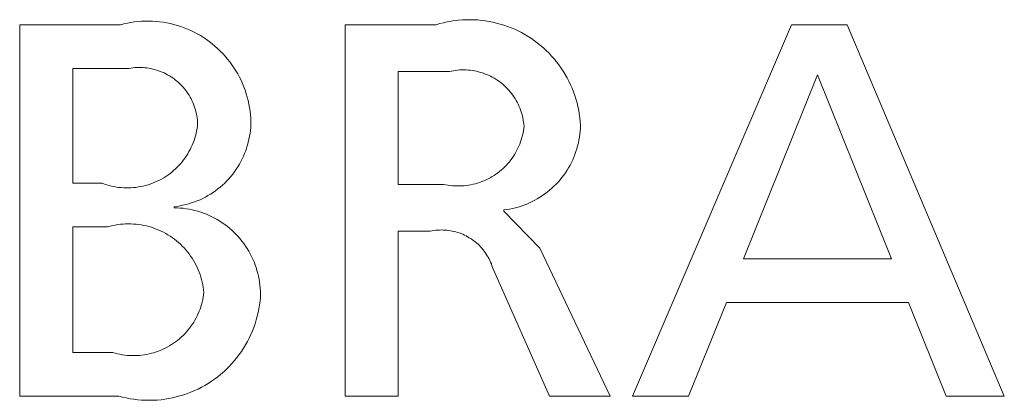
# Model space of a CAD drawing. Units: inches. Extents: x 0 to 187, y 0 to 249.
# Drawn here: x 130 to 134, y 113 to 114 of the extents above; entities that cross this region are included whole.
import ezdxf

# ---------------------------------------------------------------- set-up
doc = ezdxf.new("R2010")
doc.units = ezdxf.units.IN
doc.header["$LTSCALE"] = 0.03937
doc.header["$MEASUREMENT"] = 0
doc.layers.add('Default', color=7, linetype='Continuous')

msp = doc.modelspace()

# ---------------------------------------------------------------- linework, layer by layer
at = {"layer": 'Default', "color": 7, "lineweight": 0}
for p, q in [((130.2298, 113.9589), (130.6154, 113.9589)), ((130.2298, 112.5348), (130.2298, 113.9589)), ((130.6154, 113.9589), (130.6288, 113.9623)), ((130.6288, 113.9623), (130.6423, 113.9652)), ((130.6423, 113.9652), (130.6559, 113.9676)), ((130.6559, 113.9676), (130.6696, 113.9696)), ((130.6696, 113.9696), (130.6833, 113.971)), ((130.6833, 113.971), (130.6971, 113.972)), ((130.6971, 113.972), (130.7109, 113.9726)), ((130.7109, 113.9726), (130.7247, 113.9726)), ((130.7247, 113.9726), (130.7385, 113.9722)), ((130.7385, 113.9722), (130.7523, 113.9713)), ((130.7523, 113.9713), (130.766, 113.9699)), ((130.766, 113.9699), (130.7797, 113.968)), ((130.7797, 113.968), (130.7933, 113.9656)), ((130.7933, 113.9656), (130.8069, 113.9628)), ((130.8069, 113.9628), (130.8203, 113.9595)), ((130.8203, 113.9595), (130.8336, 113.9558)), ((130.8336, 113.9558), (130.8467, 113.9516)), ((131.4762, 113.9586), (131.8251, 113.9586)), ((131.4762, 112.5345), (131.4762, 113.9586)), ((131.8251, 113.9586), (131.8392, 113.9628)), ((131.8392, 113.9628), (131.8534, 113.9664)), ((131.8534, 113.9664), (131.8677, 113.9696)), ((131.8677, 113.9696), (131.8822, 113.9723)), ((131.8822, 113.9723), (131.8967, 113.9744)), ((131.8967, 113.9744), (131.9112, 113.9761)), ((131.9112, 113.9761), (131.9259, 113.9773)), ((131.9259, 113.9773), (131.9405, 113.9779)), ((131.9405, 113.9779), (131.9552, 113.9781)), ((131.9552, 113.9781), (131.9699, 113.9777)), ((131.9699, 113.9777), (131.9845, 113.9769)), ((131.9845, 113.9769), (131.9991, 113.9755)), ((131.9991, 113.9755), (132.0137, 113.9737)), ((132.0137, 113.9737), (132.0282, 113.9713)), ((132.0282, 113.9713), (132.0426, 113.9685)), ((132.0426, 113.9685), (132.0569, 113.9651)), ((132.0569, 113.9651), (132.071, 113.9613)), ((132.071, 113.9613), (132.085, 113.957)), ((132.085, 113.957), (132.0989, 113.9522)), ((132.5781, 112.5348), (133.1862, 113.9589)), ((133.1862, 113.9589), (133.4, 113.9589)), ((133.4, 113.9589), (134.0019, 112.5348)), ((130.8467, 113.9516), (130.8597, 113.9469)), ((130.8597, 113.9469), (130.8726, 113.9418)), ((130.8726, 113.9418), (130.8852, 113.9362)), ((130.8852, 113.9362), (130.8976, 113.9302)), ((130.8976, 113.9302), (130.9099, 113.9238)), ((130.9099, 113.9238), (130.9219, 113.9169)), ((130.9219, 113.9169), (130.9336, 113.9097)), ((132.0989, 113.9522), (132.1126, 113.9469)), ((132.1126, 113.9469), (132.1261, 113.9412)), ((132.1261, 113.9412), (132.1394, 113.935)), ((132.1394, 113.935), (132.1525, 113.9283)), ((132.1525, 113.9283), (132.1653, 113.9212)), ((132.1653, 113.9212), (132.1779, 113.9136)), ((130.9336, 113.9097), (130.9451, 113.902)), ((130.9451, 113.902), (130.9563, 113.894)), ((130.9563, 113.894), (130.9673, 113.8855)), ((130.9673, 113.8855), (130.9779, 113.8767)), ((132.1779, 113.9136), (132.1902, 113.9057)), ((132.1902, 113.9057), (132.2023, 113.8973)), ((132.2023, 113.8973), (132.214, 113.8885)), ((132.214, 113.8885), (132.2254, 113.8793)), ((132.2254, 113.8793), (132.2365, 113.8697)), ((130.9779, 113.8767), (130.9882, 113.8675)), ((130.9882, 113.8675), (130.9982, 113.858)), ((130.9982, 113.858), (131.0078, 113.8481)), ((131.0078, 113.8481), (131.0171, 113.8379)), ((132.2365, 113.8697), (132.2473, 113.8597)), ((132.2473, 113.8597), (132.2577, 113.8494)), ((132.2577, 113.8494), (132.2678, 113.8387)), ((131.0171, 113.8379), (131.0261, 113.8273)), ((131.0261, 113.8273), (131.0347, 113.8165)), ((131.0347, 113.8165), (131.0428, 113.8054)), ((131.0428, 113.8054), (131.0506, 113.794)), ((132.2678, 113.8387), (132.2775, 113.8277)), ((132.2775, 113.8277), (132.2868, 113.8164)), ((132.2868, 113.8164), (132.2957, 113.8047)), ((132.2957, 113.8047), (132.3042, 113.7927)), ((130.6482, 113.7913), (130.434, 113.7913)), ((130.434, 113.7913), (130.434, 113.3508)), ((130.6558, 113.7926), (130.6482, 113.7913)), ((130.6634, 113.7935), (130.6558, 113.7926)), ((130.671, 113.7943), (130.6634, 113.7935)), ((130.6787, 113.7947), (130.671, 113.7943)), ((130.6863, 113.7949), (130.6787, 113.7947)), ((130.694, 113.7948), (130.6863, 113.7949)), ((130.7017, 113.7945), (130.694, 113.7948)), ((130.7093, 113.7939), (130.7017, 113.7945)), ((130.7169, 113.793), (130.7093, 113.7939)), ((130.7245, 113.7919), (130.7169, 113.793)), ((130.7321, 113.7905), (130.7245, 113.7919)), ((130.7396, 113.7889), (130.7321, 113.7905)), ((130.747, 113.787), (130.7396, 113.7889)), ((130.7543, 113.7849), (130.747, 113.787)), ((130.7616, 113.7825), (130.7543, 113.7849)), ((130.7688, 113.7798), (130.7616, 113.7825)), ((130.7759, 113.7769), (130.7688, 113.7798)), ((130.7829, 113.7738), (130.7759, 113.7769)), ((130.7898, 113.7704), (130.7829, 113.7738)), ((130.7966, 113.7668), (130.7898, 113.7704)), ((130.8032, 113.763), (130.7966, 113.7668)), ((131.0506, 113.794), (131.058, 113.7823)), ((131.058, 113.7823), (131.065, 113.7704)), ((131.065, 113.7704), (131.0716, 113.7582)), ((131.8759, 113.7793), (131.6803, 113.7793)), ((131.6803, 113.7793), (131.6803, 113.3467)), ((131.8838, 113.781), (131.8759, 113.7793)), ((131.8917, 113.7825), (131.8838, 113.781)), ((131.8997, 113.7837), (131.8917, 113.7825)), ((131.9077, 113.7846), (131.8997, 113.7837)), ((131.9158, 113.7852), (131.9077, 113.7846)), ((131.9238, 113.7856), (131.9158, 113.7852)), ((131.9319, 113.7856), (131.9238, 113.7856)), ((131.94, 113.7854), (131.9319, 113.7856)), ((131.948, 113.7849), (131.94, 113.7854)), ((131.9561, 113.7842), (131.948, 113.7849)), ((131.9641, 113.7831), (131.9561, 113.7842)), ((131.9721, 113.7818), (131.9641, 113.7831)), ((131.98, 113.7802), (131.9721, 113.7818)), ((131.9878, 113.7783), (131.98, 113.7802)), ((131.9956, 113.7762), (131.9878, 113.7783)), ((132.0033, 113.7738), (131.9956, 113.7762)), ((132.0109, 113.7711), (132.0033, 113.7738)), ((132.0184, 113.7681), (132.0109, 113.7711)), ((132.0258, 113.7649), (132.0184, 113.7681)), ((132.3042, 113.7927), (132.3123, 113.7805)), ((132.3123, 113.7805), (132.3199, 113.768)), ((132.3199, 113.768), (132.3272, 113.7552)), ((133.286, 113.7668), (133.0024, 113.061)), ((133.5693, 113.061), (133.286, 113.7668)), ((130.8097, 113.7589), (130.8032, 113.763)), ((130.8161, 113.7546), (130.8097, 113.7589)), ((130.8223, 113.7502), (130.8161, 113.7546)), ((130.8284, 113.7454), (130.8223, 113.7502)), ((130.8342, 113.7405), (130.8284, 113.7454)), ((130.84, 113.7354), (130.8342, 113.7405)), ((130.8455, 113.7301), (130.84, 113.7354)), ((130.8508, 113.7246), (130.8455, 113.7301)), ((131.0716, 113.7582), (131.0777, 113.7458)), ((131.0777, 113.7458), (131.0834, 113.7333)), ((131.0834, 113.7333), (131.0887, 113.7205)), ((132.0331, 113.7615), (132.0258, 113.7649)), ((132.0403, 113.7578), (132.0331, 113.7615)), ((132.0474, 113.7538), (132.0403, 113.7578)), ((132.0542, 113.7496), (132.0474, 113.7538)), ((132.061, 113.7452), (132.0542, 113.7496)), ((132.0676, 113.7405), (132.061, 113.7452)), ((132.074, 113.7356), (132.0676, 113.7405)), ((132.0803, 113.7305), (132.074, 113.7356)), ((132.0863, 113.7252), (132.0803, 113.7305)), ((132.3272, 113.7552), (132.3339, 113.7422)), ((132.3339, 113.7422), (132.3403, 113.7289)), ((132.3403, 113.7289), (132.3461, 113.7155)), ((130.856, 113.719), (130.8508, 113.7246)), ((130.861, 113.7131), (130.856, 113.719)), ((130.8657, 113.7071), (130.861, 113.7131)), ((130.8703, 113.7009), (130.8657, 113.7071)), ((130.8746, 113.6946), (130.8703, 113.7009)), ((130.8787, 113.6881), (130.8746, 113.6946)), ((131.0887, 113.7205), (131.0935, 113.7075)), ((131.0935, 113.7075), (131.0979, 113.6944)), ((131.0979, 113.6944), (131.1018, 113.6812)), ((132.0922, 113.7197), (132.0863, 113.7252)), ((132.0979, 113.7139), (132.0922, 113.7197)), ((132.1034, 113.708), (132.0979, 113.7139)), ((132.1086, 113.7019), (132.1034, 113.708)), ((132.1137, 113.6956), (132.1086, 113.7019)), ((132.1185, 113.6891), (132.1137, 113.6956)), ((132.3461, 113.7155), (132.3515, 113.7018)), ((132.3515, 113.7018), (132.3564, 113.688)), ((130.8826, 113.6815), (130.8787, 113.6881)), ((130.8863, 113.6748), (130.8826, 113.6815)), ((130.8897, 113.6679), (130.8863, 113.6748)), ((130.8929, 113.661), (130.8897, 113.6679)), ((130.8958, 113.6539), (130.8929, 113.661)), ((130.8986, 113.6467), (130.8958, 113.6539)), ((131.1018, 113.6812), (131.1052, 113.6678)), ((131.1052, 113.6678), (131.1082, 113.6543)), ((131.1082, 113.6543), (131.1107, 113.6407)), ((132.1232, 113.6825), (132.1185, 113.6891)), ((132.1275, 113.6757), (132.1232, 113.6825)), ((132.1317, 113.6688), (132.1275, 113.6757)), ((132.1356, 113.6617), (132.1317, 113.6688)), ((132.1392, 113.6545), (132.1356, 113.6617)), ((132.1426, 113.6472), (132.1392, 113.6545)), ((132.3564, 113.688), (132.3609, 113.674)), ((132.3609, 113.674), (132.3649, 113.6599)), ((132.3649, 113.6599), (132.3683, 113.6456)), ((130.901, 113.6394), (130.8986, 113.6467)), ((130.9032, 113.6321), (130.901, 113.6394)), ((130.9052, 113.6247), (130.9032, 113.6321)), ((130.9069, 113.6172), (130.9052, 113.6247)), ((130.9083, 113.6097), (130.9069, 113.6172)), ((131.1107, 113.6407), (131.1127, 113.6271)), ((131.1127, 113.6271), (131.1143, 113.6133)), ((132.1458, 113.6398), (132.1426, 113.6472)), ((132.1486, 113.6322), (132.1458, 113.6398)), ((132.1512, 113.6246), (132.1486, 113.6322)), ((132.1536, 113.6169), (132.1512, 113.6246)), ((132.1557, 113.6091), (132.1536, 113.6169)), ((132.3683, 113.6456), (132.3713, 113.6313)), ((132.3713, 113.6313), (132.3738, 113.6168)), ((132.3738, 113.6168), (132.3758, 113.6023)), ((130.9095, 113.6021), (130.9083, 113.6097)), ((130.9104, 113.5945), (130.9095, 113.6021)), ((130.9111, 113.5868), (130.9104, 113.5945)), ((130.9105, 113.5698), (130.9115, 113.5792)), ((130.9115, 113.5792), (130.9111, 113.5868)), ((131.1143, 113.6133), (131.1153, 113.5996)), ((131.1153, 113.5996), (131.1155, 113.5881)), ((131.1155, 113.5881), (131.1153, 113.5766)), ((132.1575, 113.6012), (132.1557, 113.6091)), ((132.159, 113.5933), (132.1575, 113.6012)), ((132.1603, 113.5853), (132.159, 113.5933)), ((132.1613, 113.5773), (132.1603, 113.5853)), ((132.162, 113.5692), (132.1613, 113.5773)), ((132.3758, 113.6023), (132.3773, 113.5877)), ((132.3773, 113.5877), (132.3782, 113.573)), ((130.9032, 113.5329), (130.9055, 113.5421)), ((130.9055, 113.5421), (130.9075, 113.5513)), ((130.9075, 113.5513), (130.9091, 113.5605)), ((130.9091, 113.5605), (130.9105, 113.5698)), ((131.1123, 113.5424), (131.1105, 113.531)), ((131.1137, 113.5538), (131.1123, 113.5424)), ((131.1147, 113.5652), (131.1137, 113.5538)), ((131.1153, 113.5766), (131.1147, 113.5652)), ((132.1562, 113.5347), (132.1581, 113.5432)), ((132.1581, 113.5432), (132.1597, 113.5518)), ((132.1597, 113.5518), (132.161, 113.5605)), ((132.161, 113.5605), (132.162, 113.5692)), ((132.3771, 113.5503), (132.3759, 113.539)), ((132.3779, 113.5617), (132.3771, 113.5503)), ((132.3782, 113.573), (132.3779, 113.5617)), ((130.8908, 113.4974), (130.8944, 113.5061)), ((130.8944, 113.5061), (130.8976, 113.515)), ((130.8976, 113.515), (130.9006, 113.5239)), ((130.9006, 113.5239), (130.9032, 113.5329)), ((131.1057, 113.5086), (131.1027, 113.4975)), ((131.1083, 113.5198), (131.1057, 113.5086)), ((131.1105, 113.531), (131.1083, 113.5198)), ((132.1456, 113.5012), (132.1487, 113.5094)), ((132.1487, 113.5094), (132.1515, 113.5178)), ((132.1515, 113.5178), (132.154, 113.5262)), ((132.154, 113.5262), (132.1562, 113.5347)), ((132.3701, 113.5054), (132.3674, 113.4943)), ((132.3724, 113.5165), (132.3701, 113.5054)), ((132.3744, 113.5277), (132.3724, 113.5165)), ((132.3759, 113.539), (132.3744, 113.5277)), ((130.8737, 113.464), (130.8784, 113.4721)), ((130.8784, 113.4721), (130.8828, 113.4804)), ((130.8828, 113.4804), (130.887, 113.4888)), ((130.887, 113.4888), (130.8908, 113.4974)), ((131.0915, 113.465), (131.087, 113.4545)), ((131.0956, 113.4757), (131.0915, 113.465)), ((131.0993, 113.4866), (131.0956, 113.4757)), ((131.1027, 113.4975), (131.0993, 113.4866)), ((132.1261, 113.462), (132.1306, 113.4696)), ((132.1306, 113.4696), (132.1347, 113.4773)), ((132.1347, 113.4773), (132.1386, 113.4851)), ((132.1386, 113.4851), (132.1423, 113.4931)), ((132.1423, 113.4931), (132.1456, 113.5012)), ((132.3609, 113.4725), (132.3571, 113.4618)), ((132.3643, 113.4833), (132.3609, 113.4725)), ((132.3674, 113.4943), (132.3643, 113.4833)), ((130.846, 113.426), (130.8521, 113.4332)), ((130.8521, 113.4332), (130.8579, 113.4406)), ((130.8579, 113.4406), (130.8634, 113.4482)), ((130.8634, 113.4482), (130.8687, 113.456)), ((130.8687, 113.456), (130.8737, 113.464)), ((131.077, 113.4338), (131.0714, 113.4238)), ((131.0822, 113.4441), (131.077, 113.4338)), ((131.087, 113.4545), (131.0822, 113.4441)), ((132.0943, 113.4202), (132.1002, 113.4267)), ((132.1002, 113.4267), (132.1059, 113.4334)), ((132.1059, 113.4334), (132.1113, 113.4403)), ((132.1113, 113.4403), (132.1165, 113.4473)), ((132.1165, 113.4473), (132.1214, 113.4546)), ((132.1214, 113.4546), (132.1261, 113.462)), ((132.3434, 113.4305), (132.3382, 113.4204)), ((132.3483, 113.4408), (132.3434, 113.4305)), ((132.3529, 113.4512), (132.3483, 113.4408)), ((132.3571, 113.4618), (132.3529, 113.4512)), ((130.8048, 113.3876), (130.8122, 113.3934)), ((130.8122, 113.3934), (130.8194, 113.3994)), ((130.8194, 113.3994), (130.8264, 113.4057)), ((130.8264, 113.4057), (130.8332, 113.4122)), ((130.8332, 113.4122), (130.8397, 113.419)), ((130.8397, 113.419), (130.846, 113.426)), ((131.0527, 113.395), (131.0458, 113.3858)), ((131.0592, 113.4044), (131.0527, 113.395)), ((131.0655, 113.414), (131.0592, 113.4044)), ((131.0714, 113.4238), (131.0655, 113.414)), ((132.0545, 113.3859), (132.0616, 113.391)), ((132.0616, 113.391), (132.0686, 113.3964)), ((132.0686, 113.3964), (132.0753, 113.402)), ((132.0753, 113.402), (132.0818, 113.4079)), ((132.0818, 113.4079), (132.0882, 113.4139)), ((132.0882, 113.4139), (132.0943, 113.4202)), ((132.3204, 113.3912), (132.3138, 113.382)), ((132.3267, 113.4008), (132.3204, 113.3912)), ((132.3326, 113.4105), (132.3267, 113.4008)), ((132.3382, 113.4204), (132.3326, 113.4105)), ((130.7303, 113.348), (130.7392, 113.3512)), ((130.7392, 113.3512), (130.7479, 113.3547)), ((130.7479, 113.3547), (130.7565, 113.3586)), ((130.7565, 113.3586), (130.7649, 113.3627)), ((130.7649, 113.3627), (130.7732, 113.3671)), ((130.7732, 113.3671), (130.7814, 113.3718)), ((130.7814, 113.3718), (130.7894, 113.3768)), ((130.7894, 113.3768), (130.7972, 113.3821)), ((130.7972, 113.3821), (130.8048, 113.3876)), ((131.0151, 113.3517), (131.0067, 113.3439)), ((131.0232, 113.3598), (131.0151, 113.3517)), ((131.031, 113.3682), (131.0232, 113.3598)), ((131.0386, 113.3769), (131.031, 113.3682)), ((131.0458, 113.3858), (131.0386, 113.3769)), ((131.9754, 113.3491), (131.9838, 113.3515)), ((131.9838, 113.3515), (131.9921, 113.3542)), ((131.9921, 113.3542), (132.0004, 113.3572)), ((132.0004, 113.3572), (132.0085, 113.3605)), ((132.0085, 113.3605), (132.0165, 113.3641)), ((132.0165, 113.3641), (132.0244, 113.3679)), ((132.0244, 113.3679), (132.0322, 113.372)), ((132.0322, 113.372), (132.0398, 113.3764)), ((132.0398, 113.3764), (132.0472, 113.381)), ((132.0472, 113.381), (132.0545, 113.3859)), ((132.2923, 113.3555), (132.2845, 113.3472)), ((132.2998, 113.3641), (132.2923, 113.3555)), ((132.307, 113.3729), (132.2998, 113.3641)), ((132.3138, 113.382), (132.307, 113.3729)), ((130.434, 113.3508), (130.546, 113.3508)), ((130.546, 113.3508), (130.5548, 113.3476)), ((130.5548, 113.3476), (130.5638, 113.3447)), ((130.5638, 113.3447), (130.5728, 113.3422)), ((130.5728, 113.3422), (130.5819, 113.3399)), ((130.5819, 113.3399), (130.5912, 113.338)), ((130.5912, 113.338), (130.6004, 113.3364)), ((130.6004, 113.3364), (130.6097, 113.3351)), ((130.6097, 113.3351), (130.6191, 113.3342)), ((130.6191, 113.3342), (130.6285, 113.3335)), ((130.6285, 113.3335), (130.6379, 113.3332)), ((130.6379, 113.3332), (130.6473, 113.3332)), ((130.6473, 113.3332), (130.6567, 113.3336)), ((130.6567, 113.3336), (130.6661, 113.3342)), ((130.6661, 113.3342), (130.6754, 113.3352)), ((130.6754, 113.3352), (130.6848, 113.3366)), ((130.6848, 113.3366), (130.694, 113.3382)), ((130.694, 113.3382), (130.7032, 113.3402)), ((130.7032, 113.3402), (130.7123, 113.3425)), ((130.7123, 113.3425), (130.7214, 113.3451)), ((130.7214, 113.3451), (130.7303, 113.348)), ((130.9706, 113.3156), (130.961, 113.3094)), ((130.98, 113.3222), (130.9706, 113.3156)), ((130.9892, 113.3291), (130.98, 113.3222)), ((130.9981, 113.3364), (130.9892, 113.3291)), ((131.0067, 113.3439), (130.9981, 113.3364)), ((131.6803, 113.3467), (131.8538, 113.3467)), ((131.8538, 113.3467), (131.8624, 113.3449)), ((131.8624, 113.3449), (131.871, 113.3435)), ((131.871, 113.3435), (131.8797, 113.3423)), ((131.8797, 113.3423), (131.8884, 113.3414)), ((131.8884, 113.3414), (131.8972, 113.3408)), ((131.8972, 113.3408), (131.906, 113.3405)), ((131.906, 113.3405), (131.9147, 113.3405)), ((131.9147, 113.3405), (131.9235, 113.3408)), ((131.9235, 113.3408), (131.9322, 113.3415)), ((131.9322, 113.3415), (131.941, 113.3424)), ((131.941, 113.3424), (131.9496, 113.3436)), ((131.9496, 113.3436), (131.9583, 113.3452)), ((131.9583, 113.3452), (131.9669, 113.347)), ((131.9669, 113.347), (131.9754, 113.3491)), ((132.2506, 113.3168), (132.2415, 113.31)), ((132.2595, 113.324), (132.2506, 113.3168)), ((132.2681, 113.3315), (132.2595, 113.324)), ((132.2764, 113.3392), (132.2681, 113.3315)), ((132.2845, 113.3472), (132.2764, 113.3392)), ((130.8993, 113.2792), (130.8885, 113.2754)), ((130.91, 113.2833), (130.8993, 113.2792)), ((130.9206, 113.2878), (130.91, 113.2833)), ((130.931, 113.2926), (130.9206, 113.2878)), ((130.9412, 113.2979), (130.931, 113.2926)), ((130.9512, 113.3034), (130.9412, 113.2979)), ((130.961, 113.3094), (130.9512, 113.3034)), ((132.1826, 113.2757), (132.1721, 113.2713)), ((132.1929, 113.2806), (132.1826, 113.2757)), ((132.203, 113.2858), (132.1929, 113.2806)), ((132.2129, 113.2913), (132.203, 113.2858)), ((132.2227, 113.2972), (132.2129, 113.2913)), ((132.2322, 113.3034), (132.2227, 113.2972)), ((132.2415, 113.31), (132.2322, 113.3034)), ((130.8327, 113.2624), (130.8213, 113.261)), ((130.8213, 113.261), (130.8213, 113.2568)), ((130.8213, 113.2568), (130.8328, 113.2566)), ((130.844, 113.2642), (130.8327, 113.2624)), ((130.8328, 113.2566), (130.8444, 113.2559)), ((130.8553, 113.2664), (130.844, 113.2642)), ((130.8444, 113.2559), (130.8558, 113.2548)), ((130.8664, 113.269), (130.8553, 113.2664)), ((130.8558, 113.2548), (130.8673, 113.2533)), ((130.8775, 113.272), (130.8664, 113.269)), ((130.8673, 113.2533), (130.8787, 113.2515)), ((130.8885, 113.2754), (130.8775, 113.272)), ((130.8787, 113.2515), (130.89, 113.2492)), ((130.89, 113.2492), (130.9012, 113.2465)), ((130.9012, 113.2465), (130.9123, 113.2435)), ((130.9123, 113.2435), (130.9233, 113.2401)), ((130.9233, 113.2401), (130.9342, 113.2363)), ((132.0955, 113.2501), (132.0842, 113.2486)), ((132.0842, 113.2486), (132.0842, 113.2445)), ((132.0842, 113.2445), (132.2228, 113.1018)), ((132.1067, 113.252), (132.0955, 113.2501)), ((132.1179, 113.2543), (132.1067, 113.252)), ((132.129, 113.2569), (132.1179, 113.2543)), ((132.1399, 113.2599), (132.129, 113.2569)), ((132.1508, 113.2633), (132.1399, 113.2599)), ((132.1615, 113.2671), (132.1508, 113.2633)), ((132.1721, 113.2713), (132.1615, 113.2671)), ((130.9342, 113.2363), (130.945, 113.2321)), ((130.945, 113.2321), (130.9556, 113.2276)), ((130.9556, 113.2276), (130.966, 113.2227)), ((130.966, 113.2227), (130.9763, 113.2174)), ((130.9763, 113.2174), (130.9863, 113.2118)), ((130.9863, 113.2118), (130.9962, 113.2058)), ((130.9962, 113.2058), (131.0059, 113.1995)), ((130.5667, 113.1836), (130.434, 113.1836)), ((130.434, 113.1836), (130.434, 112.702)), ((130.5763, 113.1862), (130.5667, 113.1836)), ((130.5861, 113.1886), (130.5763, 113.1862)), ((130.5959, 113.1905), (130.5861, 113.1886)), ((130.6057, 113.1922), (130.5959, 113.1905)), ((130.6156, 113.1935), (130.6057, 113.1922)), ((130.6256, 113.1944), (130.6156, 113.1935)), ((130.6356, 113.195), (130.6256, 113.1944)), ((130.6456, 113.1953), (130.6356, 113.195)), ((130.6556, 113.1952), (130.6456, 113.1953)), ((130.6656, 113.1947), (130.6556, 113.1952)), ((130.6755, 113.194), (130.6656, 113.1947)), ((130.6855, 113.1928), (130.6755, 113.194)), ((130.6954, 113.1914), (130.6855, 113.1928)), ((130.7052, 113.1895), (130.6954, 113.1914)), ((130.715, 113.1874), (130.7052, 113.1895)), ((130.7247, 113.1849), (130.715, 113.1874)), ((130.7343, 113.1821), (130.7247, 113.1849)), ((130.7438, 113.1789), (130.7343, 113.1821)), ((130.7531, 113.1755), (130.7438, 113.1789)), ((130.7624, 113.1717), (130.7531, 113.1755)), ((130.7715, 113.1675), (130.7624, 113.1717)), ((130.7805, 113.1631), (130.7715, 113.1675)), ((130.7893, 113.1584), (130.7805, 113.1631)), ((131.0059, 113.1995), (131.0153, 113.1929)), ((131.0153, 113.1929), (131.0245, 113.1859)), ((131.0245, 113.1859), (131.0334, 113.1786)), ((131.0334, 113.1786), (131.0421, 113.1711)), ((131.0421, 113.1711), (131.0506, 113.1632)), ((131.0506, 113.1632), (131.0587, 113.155)), ((131.8027, 113.1671), (131.6803, 113.1671)), ((131.6803, 113.1671), (131.6803, 112.5345)), ((131.8096, 113.1685), (131.8027, 113.1671)), ((131.8165, 113.1696), (131.8096, 113.1685)), ((131.8235, 113.1705), (131.8165, 113.1696)), ((131.8305, 113.1712), (131.8235, 113.1705)), ((131.8376, 113.1716), (131.8305, 113.1712)), ((131.8446, 113.1718), (131.8376, 113.1716)), ((131.8517, 113.1717), (131.8446, 113.1718)), ((131.8587, 113.1714), (131.8517, 113.1717)), ((131.8658, 113.1709), (131.8587, 113.1714)), ((131.8728, 113.1701), (131.8658, 113.1709)), ((131.8798, 113.1691), (131.8728, 113.1701)), ((131.8867, 113.1678), (131.8798, 113.1691)), ((131.8936, 113.1663), (131.8867, 113.1678)), ((131.9004, 113.1645), (131.8936, 113.1663)), ((131.9072, 113.1625), (131.9004, 113.1645)), ((131.9139, 113.1603), (131.9072, 113.1625)), ((130.7979, 113.1533), (130.7893, 113.1584)), ((130.8064, 113.148), (130.7979, 113.1533)), ((130.8146, 113.1423), (130.8064, 113.148)), ((130.8227, 113.1364), (130.8146, 113.1423)), ((130.8306, 113.1303), (130.8227, 113.1364)), ((130.8382, 113.1238), (130.8306, 113.1303)), ((131.0587, 113.155), (131.0666, 113.1466)), ((131.0666, 113.1466), (131.0741, 113.1379)), ((131.0741, 113.1379), (131.0814, 113.1289)), ((131.0814, 113.1289), (131.0884, 113.1197)), ((131.9205, 113.1579), (131.9139, 113.1603)), ((131.927, 113.1552), (131.9205, 113.1579)), ((131.9335, 113.1523), (131.927, 113.1552)), ((131.9398, 113.1492), (131.9335, 113.1523)), ((131.946, 113.1459), (131.9398, 113.1492)), ((131.9521, 113.1423), (131.946, 113.1459)), ((131.9581, 113.1386), (131.9521, 113.1423)), ((131.9639, 113.1346), (131.9581, 113.1386)), ((131.9696, 113.1304), (131.9639, 113.1346)), ((131.9751, 113.1261), (131.9696, 113.1304)), ((131.9805, 113.1215), (131.9751, 113.1261)), ((130.8456, 113.1171), (130.8382, 113.1238)), ((130.8528, 113.1101), (130.8456, 113.1171)), ((130.8597, 113.1029), (130.8528, 113.1101)), ((130.8664, 113.0955), (130.8597, 113.1029)), ((130.8728, 113.0878), (130.8664, 113.0955)), ((130.879, 113.0799), (130.8728, 113.0878)), ((131.0884, 113.1197), (131.095, 113.1103)), ((131.095, 113.1103), (131.1013, 113.1006)), ((131.1013, 113.1006), (131.1072, 113.0907)), ((131.1072, 113.0907), (131.1128, 113.0806)), ((131.9858, 113.1168), (131.9805, 113.1215)), ((131.9908, 113.1119), (131.9858, 113.1168)), ((131.9957, 113.1068), (131.9908, 113.1119)), ((132.0005, 113.1016), (131.9957, 113.1068)), ((132.005, 113.0962), (132.0005, 113.1016)), ((132.0093, 113.0906), (132.005, 113.0962)), ((132.0135, 113.0849), (132.0093, 113.0906)), ((132.2228, 113.1018), (132.4923, 112.5345)), ((130.8848, 113.0718), (130.879, 113.0799)), ((130.8904, 113.0635), (130.8848, 113.0718)), ((130.8957, 113.055), (130.8904, 113.0635)), ((130.9007, 113.0463), (130.8957, 113.055)), ((131.1128, 113.0806), (131.1181, 113.0704)), ((131.1181, 113.0704), (131.123, 113.0599)), ((131.123, 113.0599), (131.1275, 113.0493)), ((131.1275, 113.0493), (131.1317, 113.0386)), ((132.0175, 113.0791), (132.0135, 113.0849)), ((132.0212, 113.0731), (132.0175, 113.0791)), ((132.0247, 113.067), (132.0212, 113.0731)), ((132.0281, 113.0608), (132.0247, 113.067)), ((132.0312, 113.0545), (132.0281, 113.0608)), ((132.0341, 113.048), (132.0312, 113.0545)), ((133.0024, 113.061), (133.5693, 113.061)), ((130.9054, 113.0375), (130.9007, 113.0463)), ((130.9098, 113.0285), (130.9054, 113.0375)), ((130.9138, 113.0194), (130.9098, 113.0285)), ((130.9176, 113.0101), (130.9138, 113.0194)), ((131.1317, 113.0386), (131.1355, 113.0277)), ((131.1355, 113.0277), (131.1389, 113.0167)), ((131.1389, 113.0167), (131.1419, 113.0055)), ((132.0367, 113.0415), (132.0341, 113.048)), ((132.0392, 113.0349), (132.0367, 113.0415)), ((132.0414, 113.0282), (132.0392, 113.0349)), ((132.2597, 112.5345), (132.0414, 113.0282)), ((130.921, 113.0007), (130.9176, 113.0101)), ((130.9241, 112.9912), (130.921, 113.0007)), ((130.9269, 112.9816), (130.9241, 112.9912)), ((130.9293, 112.9719), (130.9269, 112.9816)), ((131.1419, 113.0055), (131.1445, 112.9943)), ((131.1445, 112.9943), (131.1468, 112.983)), ((131.1468, 112.983), (131.1486, 112.9716)), ((130.9314, 112.9621), (130.9293, 112.9719)), ((130.9332, 112.9523), (130.9314, 112.9621)), ((130.9346, 112.9424), (130.9332, 112.9523)), ((130.9357, 112.9324), (130.9346, 112.9424)), ((131.1486, 112.9716), (131.1501, 112.9602)), ((131.1501, 112.9602), (131.1512, 112.9487)), ((131.1512, 112.9487), (131.1518, 112.9372)), ((131.1518, 112.9372), (131.1521, 112.9256)), ((130.9291, 112.8956), (130.9313, 112.9047)), ((130.9313, 112.9047), (130.933, 112.9139)), ((130.933, 112.9139), (130.9345, 112.9231)), ((130.9345, 112.9231), (130.9357, 112.9324)), ((131.1506, 112.8993), (131.1487, 112.8846)), ((131.1519, 112.9141), (131.1506, 112.8993)), ((131.1521, 112.9256), (131.1519, 112.9141)), ((130.9176, 112.86), (130.921, 112.8687)), ((130.921, 112.8687), (130.924, 112.8776)), ((130.924, 112.8776), (130.9267, 112.8865)), ((130.9267, 112.8865), (130.9291, 112.8956)), ((131.1463, 112.87), (131.1434, 112.8554)), ((131.1487, 112.8846), (131.1463, 112.87)), ((132.9371, 112.8938), (132.792, 112.5348)), ((133.635, 112.8938), (132.9371, 112.8938)), ((133.7797, 112.5348), (133.635, 112.8938)), ((130.8965, 112.8182), (130.9013, 112.8263)), ((130.9013, 112.8263), (130.9058, 112.8345)), ((130.9058, 112.8345), (130.91, 112.8428)), ((130.91, 112.8428), (130.914, 112.8513)), ((130.914, 112.8513), (130.9176, 112.86)), ((131.1361, 112.8267), (131.1317, 112.8125)), ((131.14, 112.841), (131.1361, 112.8267)), ((131.1434, 112.8554), (131.14, 112.841)), ((130.8685, 112.7808), (130.8746, 112.7879)), ((130.8746, 112.7879), (130.8805, 112.7952)), ((130.8805, 112.7952), (130.8861, 112.8027)), ((130.8861, 112.8027), (130.8914, 112.8104)), ((130.8914, 112.8104), (130.8965, 112.8182)), ((131.1268, 112.7985), (131.1214, 112.7846)), ((131.1317, 112.8125), (131.1268, 112.7985)), ((130.827, 112.743), (130.8345, 112.7487)), ((130.8345, 112.7487), (130.8417, 112.7546)), ((130.8417, 112.7546), (130.8487, 112.7608)), ((130.8487, 112.7608), (130.8556, 112.7672)), ((130.8556, 112.7672), (130.8621, 112.7739)), ((130.8621, 112.7739), (130.8685, 112.7808)), ((131.1092, 112.7576), (131.1024, 112.7444)), ((131.1156, 112.771), (131.1092, 112.7576)), ((131.1214, 112.7846), (131.1156, 112.771)), ((130.7614, 112.7074), (130.7701, 112.7108)), ((130.7701, 112.7108), (130.7787, 112.7145)), ((130.7787, 112.7145), (130.7871, 112.7186)), ((130.7871, 112.7186), (130.7954, 112.7229)), ((130.7954, 112.7229), (130.8036, 112.7275)), ((130.8036, 112.7275), (130.8116, 112.7324)), ((130.8116, 112.7324), (130.8194, 112.7376)), ((130.8194, 112.7376), (130.827, 112.743)), ((131.0875, 112.7187), (131.0794, 112.7063)), ((131.0952, 112.7314), (131.0875, 112.7187)), ((131.1024, 112.7444), (131.0952, 112.7314)), ((130.434, 112.702), (130.5867, 112.702)), ((130.5867, 112.702), (130.5957, 112.6994)), ((130.5957, 112.6994), (130.6048, 112.6971)), ((130.6048, 112.6971), (130.614, 112.6951)), ((130.614, 112.6951), (130.6232, 112.6935)), ((130.6232, 112.6935), (130.6324, 112.6922)), ((130.6324, 112.6922), (130.6418, 112.6912)), ((130.6418, 112.6912), (130.6511, 112.6905)), ((130.6511, 112.6905), (130.6605, 112.6901)), ((130.6605, 112.6901), (130.6698, 112.6901)), ((130.6698, 112.6901), (130.6792, 112.6904)), ((130.6792, 112.6904), (130.6885, 112.691)), ((130.6885, 112.691), (130.6978, 112.6919)), ((130.6978, 112.6919), (130.7071, 112.6932)), ((130.7071, 112.6932), (130.7164, 112.6948)), ((130.7164, 112.6948), (130.7255, 112.6967)), ((130.7255, 112.6967), (130.7346, 112.6989)), ((130.7346, 112.6989), (130.7436, 112.7014)), ((130.7436, 112.7014), (130.7526, 112.7042)), ((130.7526, 112.7042), (130.7614, 112.7074)), ((131.0619, 112.6823), (131.0525, 112.6708)), ((131.0709, 112.6941), (131.0619, 112.6823)), ((131.0794, 112.7063), (131.0709, 112.6941)), ((131.0221, 112.6383), (131.0113, 112.6282)), ((131.0326, 112.6488), (131.0221, 112.6383)), ((131.0428, 112.6596), (131.0326, 112.6488)), ((131.0525, 112.6708), (131.0428, 112.6596)), ((130.9767, 112.6002), (130.9645, 112.5917)), ((130.9885, 112.6092), (130.9767, 112.6002)), ((131.0001, 112.6185), (130.9885, 112.6092)), ((131.0113, 112.6282), (131.0001, 112.6185)), ((130.9131, 112.5621), (130.8997, 112.5558)), ((130.9263, 112.5688), (130.9131, 112.5621)), ((130.9393, 112.576), (130.9263, 112.5688)), ((130.952, 112.5836), (130.9393, 112.576)), ((130.9645, 112.5917), (130.952, 112.5836)), ((130.6095, 112.5348), (130.2298, 112.5348)), ((130.6239, 112.531), (130.6095, 112.5348)), ((130.6383, 112.5277), (130.6239, 112.531)), ((130.6529, 112.5249), (130.6383, 112.5277)), ((130.6676, 112.5227), (130.6529, 112.5249)), ((130.6823, 112.5209), (130.6676, 112.5227)), ((130.7712, 112.5212), (130.7564, 112.5198)), ((130.7859, 112.523), (130.7712, 112.5212)), ((130.8006, 112.5254), (130.7859, 112.523)), ((130.8152, 112.5282), (130.8006, 112.5254)), ((130.8296, 112.5316), (130.8152, 112.5282)), ((130.8439, 112.5354), (130.8296, 112.5316)), ((130.8581, 112.5398), (130.8439, 112.5354)), ((130.8722, 112.5447), (130.8581, 112.5398)), ((130.886, 112.55), (130.8722, 112.5447)), ((130.8997, 112.5558), (130.886, 112.55)), ((131.6803, 112.5345), (131.4762, 112.5345)), ((132.4923, 112.5345), (132.2597, 112.5345)), ((132.792, 112.5348), (132.5781, 112.5348)), ((134.0019, 112.5348), (133.7797, 112.5348)), ((130.6971, 112.5197), (130.6823, 112.5209)), ((130.7119, 112.5189), (130.6971, 112.5197)), ((130.7268, 112.5187), (130.7119, 112.5189)), ((130.7416, 112.519), (130.7268, 112.5187)), ((130.7564, 112.5198), (130.7416, 112.519))]:
    msp.add_line(p, q, dxfattribs=at)

doc.saveas('drawing.dxf')
